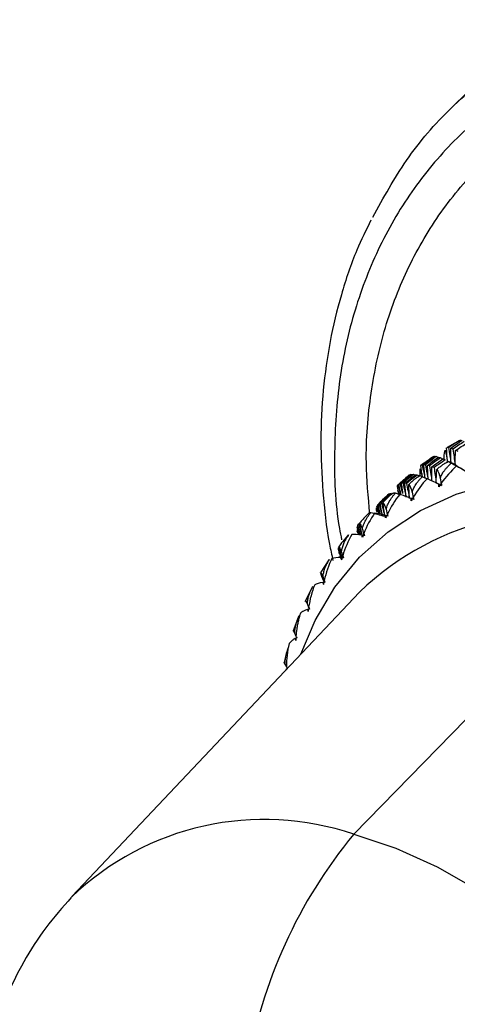
# Paper-space layout '_Trimetric' of a CAD drawing. Units: millimetres. Extents: x -144 to 93, y -109 to 44.
# Drawn here: x -105 to -88, y 1 to 39 of the extents above; entities that cross this region are included whole.
import ezdxf

# ---------------------------------------------------------------- set-up
doc = ezdxf.new("R2010")
doc.units = ezdxf.units.MM

psp = doc.layouts.new('_Trimetric')

# ---------------------------------------------------------------- linework, layer by layer
at = {"color": 7, "linetype": 'Continuous', "lineweight": 25}
for p, q in [((-86.075, 37.59), (-87.941, 35.768)), ((-87.868, 22.656), (-88.165, 22.486)), ((-89.062, 21.88), (-89.158, 21.809)), ((-88.51, 22.106), (-88.586, 22.136)), ((-88.325, 22.039), (-88.423, 22.083)), ((-88.127, 21.95), (-88.155, 21.962)), ((-87.808, 21.779), (-87.998, 21.881)), ((-89.542, 21.416), (-89.592, 21.432)), ((-89.415, 21.414), (-89.473, 21.435)), ((-89.252, 21.383), (-89.328, 21.413)), ((-88.947, 21.272), (-89.129, 21.353)), ((-88.614, 21.122), (-88.588, 21.109)), ((-88.564, 21.098), (-88.563, 21.098)), ((-90.027, 20.654), (-90.179, 20.708)), ((-90.092, 20.83), (-90.041, 20.659)), ((-90.702, 20.428), (-90.838, 20.294)), ((-90.402, 20.667), (-90.433, 20.676)), ((-90.914, 20.147), (-90.861, 19.988)), ((-90.882, 19.975), (-90.906, 20.05)), ((-90.848, 20.273), (-90.88, 20.241)), ((-80.127, 19.395), (-91.797, 7.434)), ((-91.604, 19.086), (-91.659, 19.237)), ((-91.63, 19.45), (-91.655, 19.423)), ((-92.032, 19.065), (-92.235, 18.821)), ((-92.311, 18.271), (-92.397, 18.518)), ((-92.385, 18.437), (-92.309, 18.242)), ((-92.767, 18.11), (-93.077, 17.636)), ((-92.756, 18.125), (-92.767, 18.11)), ((-92.34, 18.27), (-92.297, 18.168)), ((-92.281, 18.259), (-92.262, 18.207)), ((-92.929, 17.219), (-93.087, 17.619)), ((-93.074, 17.552), (-92.956, 17.274)), ((-92.978, 17.311), (-93.045, 17.465)), ((-93.003, 17.361), (-92.951, 17.245)), ((-93.003, 17.361), (-92.982, 17.313)), ((-92.982, 17.313), (-92.949, 17.241)), ((-93.405, 17.066), (-93.698, 16.48)), ((-91.577, 16.86), (-102.771, 5.004)), ((-93.567, 16.295), (-93.525, 16.202)), ((-93.962, 15.871), (-94.155, 15.348)), ((-94.454, 14.348), (-94.513, 14.115)), ((-94.426, 14.462), (-94.444, 14.39)), ((-94.482, 14.055), (-94.423, 13.954)), ((-94.447, 13.848), (-94.44, 13.828)), ((-94.421, 13.868), (-94.421, 13.854))]:
    psp.add_line(p, q, dxfattribs=at)
at = {"color": 7, "linetype": 'Continuous', "lineweight": 25, "flags": 128}
for points in [[(-93.854, 14.449), (-93.306, 15.755), (-92.529, 17.057), (-91.578, 18.214), (-90.463, 19.21), (-89.201, 20.032), (-87.808, 20.669), (-86.302, 21.112), (-84.706, 21.356), (-83.038, 21.396), (-81.323, 21.233), (-79.584, 20.869)], [(-91.797, 7.434), (-90.161, 6.893), (-88.548, 6.168), (-86.983, 5.27), (-85.488, 4.212), (-84.085, 3.009), (-82.794, 1.678), (-81.635, 0.239), (-80.624, -1.286), (-79.776, -2.876), (-79.103, -4.508), (-78.615, -6.158), (-78.32, -7.801), (-78.221, -9.414), (-78.32, -10.973), (-78.615, -12.455), (-79.103, -13.84), (-79.776, -15.106), (-80.624, -16.235), (-81.351, -16.967)]]:
    psp.add_lwpolyline(points, dxfattribs=at)
at = {"color": 7, "linetype": 'Continuous', "lineweight": 25}
for centre, radius, start, end in [((-83.716, 11.614), 11.216, 113.0248, 113.7394), ((-83.923, 12.032), 10.749, 119.53, 120.2649), ((-84.093, 12.295), 10.436, 126.1966, 126.9464), ((-83.775, 8.72), 11.276, 71.5927, 133.7865), ((-84.161, 12.381), 10.326, 132.9581, 133.713), ((-95.281, -2.822), 10.831, 71.2346, 133.8917), ((-77.108, -4.731), 19.071, 140.3707, 170.7876)]:
    psp.add_arc(centre, radius, start, end, dxfattribs=at)
for points, knots in [([(-69.552, 38.277), (-70.554, 38.513), (-72.557, 38.984), (-75.51, 39.196), (-78.362, 39.04), (-81.064, 38.484), (-83.569, 37.546), (-85.835, 36.24), (-87.824, 34.589), (-89.501, 32.62), (-90.838, 30.368), (-91.809, 27.871), (-92.411, 25.172), (-92.587, 22.313), (-92.529, 20.198), (-92.3, 19.044), (-92.27, 18.894)], [0, 0, 0, 0, 0.076054, 0.152108, 0.228162, 0.304216, 0.380269, 0.456323, 0.532377, 0.608431, 0.684485, 0.760539, 0.836593, 0.912647, 0.988701, 1, 1, 1, 1]), ([(-91.052, 31.461), (-90.638, 32.214), (-89.787, 33.764), (-88.058, 35.765), (-85.977, 37.447), (-84.453, 38.448), (-83.577, 38.775), (-83.567, 38.779)], [0, 0, 0, 0, 0.239072, 0.491687, 0.744303, 0.996919, 1, 1, 1, 1]), ([(-91.172, 19.891), (-91.233, 20.566), (-91.378, 22.18), (-91.173, 24.628), (-90.627, 27.192), (-89.707, 29.561), (-88.445, 31.699), (-86.859, 33.568), (-84.978, 35.136), (-82.832, 36.377), (-80.459, 37.268), (-77.899, 37.798), (-75.196, 37.947), (-72.397, 37.746), (-70.499, 37.3), (-69.549, 37.077)], [0, 0, 0, 0, 0.056437, 0.135067, 0.213698, 0.292328, 0.370958, 0.449588, 0.528219, 0.606849, 0.685479, 0.764109, 0.84274, 0.92137, 1, 1, 1, 1]), ([(-91.127, 31.344), (-91.317, 30.958), (-91.773, 30.032), (-92.306, 28.449), (-92.748, 26.629), (-93.012, 24.731), (-93.108, 22.774), (-93.018, 20.769), (-92.85, 19.203), (-92.656, 18.307), (-92.61, 18.094)], [0, 0, 0, 0, 0.101387, 0.243066, 0.385026, 0.527277, 0.669803, 0.812563, 0.955511, 1, 1, 1, 1]), ([(-88.165, 22.485), (-88.158, 22.49), (-88.141, 22.502), (-88.121, 22.498), (-88.109, 22.495)], [0, 0, 0, 0, 0.433116, 1, 1, 1, 1]), ([(-88.109, 22.495), (-88.091, 22.384), (-88.06, 22.191), (-88.03, 21.998), (-88.017, 21.916)], [0, 0, 0, 0, 0.574554, 1, 1, 1, 1]), ([(-88.015, 21.901), (-88.016, 21.905), (-88.016, 21.907), (-88.015, 21.913), (-88.015, 21.916), (-88.016, 21.925), (-88.016, 21.93), (-88.016, 21.948), (-88.016, 21.96), (-88.017, 21.995), (-88.017, 22.018), (-88.018, 22.088), (-88.019, 22.135), (-88.02, 22.275), (-88.02, 22.369), (-88.02, 22.462)], [0, 0, 0, 0, 0.015625, 0.015625, 0.03125, 0.03125, 0.0625, 0.0625, 0.125, 0.125, 0.25, 0.25, 0.5, 0.5, 1, 1, 1, 1]), ([(-88.232, 21.881), (-88.268, 21.857), (-88.342, 21.808), (-88.453, 21.726), (-88.526, 21.667), (-88.564, 21.636)], [0, 0, 0, 0, 0.316241, 0.649548, 1, 1, 1, 1]), ([(-88.427, 21.299), (-88.416, 21.327), (-88.394, 21.384), (-88.35, 21.468), (-88.298, 21.552), (-88.237, 21.636), (-88.166, 21.719), (-88.087, 21.802), (-88.028, 21.854), (-87.998, 21.881)], [0, 0, 0, 0, 0.124873, 0.2550034, 0.3908893, 0.5329713, 0.681635, 0.8372154, 1, 1, 1, 1]), ([(-88.272, 22.019), (-88.273, 22.027), (-88.276, 22.053), (-88.279, 22.079), (-88.281, 22.096)], [0, 0, 0, 0, 0.3154431, 1, 1, 1, 1]), ([(-88.127, 21.949), (-88.042, 21.906), (-87.931, 21.85), (-87.821, 21.795), (-87.795, 21.783)], [0, 0, 0, 0, 0.76831, 1, 1, 1, 1]), ([(-88.109, 21.942), (-88.094, 21.934), (-88.009, 21.894), (-87.924, 21.856), (-87.855, 21.825)], [0, 0, 0, 0, 0.186461, 1, 1, 1, 1]), ([(-87.798, 21.785), (-87.861, 21.817), (-87.945, 21.859), (-88.028, 21.901), (-88.049, 21.911)], [0, 0, 0, 0, 0.755077, 1, 1, 1, 1]), ([(-89.207, 21.408), (-89.21, 21.454), (-89.218, 21.555), (-89.213, 21.624), (-89.21, 21.662)], [0, 0, 0, 0, 0.45624, 1, 1, 1, 1]), ([(-89.21, 21.662), (-89.191, 21.584), (-89.166, 21.481), (-89.142, 21.379), (-89.137, 21.356)], [0, 0, 0, 0, 0.76838, 1, 1, 1, 1]), ([(-89.127, 21.356), (-89.136, 21.418), (-89.157, 21.557), (-89.176, 21.695), (-89.187, 21.773)], [0, 0, 0, 0, 0.4390443, 1, 1, 1, 1]), ([(-89.139, 21.821), (-89.116, 21.713), (-89.078, 21.542), (-89.043, 21.372), (-89.029, 21.309)], [0, 0, 0, 0, 0.629276, 1, 1, 1, 1]), ([(-89.022, 21.305), (-89.032, 21.392), (-89.05, 21.563), (-89.065, 21.734), (-89.073, 21.818)], [0, 0, 0, 0, 0.508643, 1, 1, 1, 1]), ([(-89.007, 21.809), (-88.986, 21.7), (-88.951, 21.514), (-88.917, 21.329), (-88.903, 21.252)], [0, 0, 0, 0, 0.588128, 1, 1, 1, 1]), ([(-88.899, 21.255), (-88.905, 21.351), (-88.916, 21.531), (-88.924, 21.709), (-88.927, 21.793)], [0, 0, 0, 0, 0.535269, 1, 1, 1, 1]), ([(-88.851, 21.772), (-88.832, 21.661), (-88.807, 21.51), (-88.783, 21.36), (-88.777, 21.32)], [0, 0, 0, 0, 0.734546, 1, 1, 1, 1]), ([(-90.076, 21.036), (-90.001, 21.106), (-89.922, 21.18), (-89.836, 21.245), (-89.831, 21.249)], [0, 0, 0, 0, 0.9457759, 1, 1, 1, 1]), ([(-89.881, 20.697), (-89.888, 20.744), (-89.908, 20.876), (-89.925, 21.007), (-89.936, 21.092)], [0, 0, 0, 0, 0.356459, 1, 1, 1, 1]), ([(-89.88, 21.098), (-89.856, 20.99), (-89.816, 20.81), (-89.778, 20.631), (-89.763, 20.558)], [0, 0, 0, 0, 0.596035, 1, 1, 1, 1]), ([(-89.759, 20.557), (-89.769, 20.653), (-89.787, 20.834), (-89.803, 21.014), (-89.81, 21.098)], [0, 0, 0, 0, 0.533301, 1, 1, 1, 1]), ([(-89.525, 20.749), (-89.515, 20.778), (-89.496, 20.835), (-89.457, 20.921), (-89.41, 21.007), (-89.353, 21.094), (-89.288, 21.182), (-89.213, 21.269), (-89.158, 21.325), (-89.129, 21.353)], [0, 0, 0, 0, 0.124873, 0.255003, 0.390889, 0.532971, 0.681635, 0.837215, 1, 1, 1, 1]), ([(-88.397, 21.015), (-88.434, 21.034), (-88.487, 21.062), (-88.536, 21.085), (-88.55, 21.091)], [0, 0, 0, 0, 0.7050662, 1, 1, 1, 1]), ([(-90.539, 20.085), (-90.531, 20.113), (-90.515, 20.171), (-90.481, 20.258), (-90.438, 20.347), (-90.387, 20.437), (-90.327, 20.528), (-90.257, 20.619), (-90.205, 20.678), (-90.179, 20.708)], [0, 0, 0, 0, 0.124873, 0.255003, 0.390889, 0.532971, 0.681635, 0.837215, 1, 1, 1, 1]), ([(-90.024, 20.642), (-90.031, 20.67), (-90.056, 20.777), (-90.08, 20.884), (-90.097, 20.963)], [0, 0, 0, 0, 0.265005, 1, 1, 1, 1]), ([(-90.076, 21.036), (-90.048, 20.932), (-90.013, 20.805), (-89.979, 20.678), (-89.973, 20.654)], [0, 0, 0, 0, 0.8129, 1, 1, 1, 1]), ([(-89.961, 20.661), (-89.971, 20.709), (-89.996, 20.843), (-90.02, 20.977), (-90.035, 21.062)], [0, 0, 0, 0, 0.364698, 1, 1, 1, 1]), ([(-89.992, 21.079), (-89.965, 20.973), (-89.934, 20.845), (-89.903, 20.717), (-89.898, 20.695)], [0, 0, 0, 0, 0.8234745, 1, 1, 1, 1]), ([(-90.679, 19.825), (-90.695, 19.912), (-90.728, 20.084), (-90.758, 20.256), (-90.773, 20.342)], [0, 0, 0, 0, 0.505138, 1, 1, 1, 1]), ([(-90.726, 20.362), (-90.7, 20.257), (-90.658, 20.089), (-90.617, 19.922), (-90.602, 19.86)], [0, 0, 0, 0, 0.62796, 1, 1, 1, 1]), ([(-90.702, 20.427), (-90.68, 20.448), (-90.603, 20.524), (-90.526, 20.598), (-90.47, 20.652)], [0, 0, 0, 0, 0.275857, 1, 1, 1, 1]), ([(-90.366, 20.636), (-90.398, 20.608), (-90.466, 20.549), (-90.565, 20.453), (-90.629, 20.384), (-90.662, 20.349)], [0, 0, 0, 0, 0.316241, 0.649548, 1, 1, 1, 1]), ([(-91.462, 19.312), (-91.456, 19.34), (-91.443, 19.398), (-91.413, 19.486), (-91.376, 19.576), (-91.33, 19.669), (-91.275, 19.762), (-91.211, 19.857), (-91.163, 19.919), (-91.138, 19.951)], [0, 0, 0, 0, 0.124873, 0.255003, 0.390889, 0.532971, 0.681635, 0.837215, 1, 1, 1, 1]), ([(-90.827, 19.928), (-90.828, 19.933), (-90.853, 20.023), (-90.877, 20.114), (-90.899, 20.199)], [0, 0, 0, 0, 0.056333, 1, 1, 1, 1]), ([(-90.88, 20.241), (-90.849, 20.14), (-90.814, 20.025), (-90.78, 19.91), (-90.776, 19.896)], [0, 0, 0, 0, 0.87855, 1, 1, 1, 1]), ([(-90.763, 19.893), (-90.773, 19.937), (-90.803, 20.067), (-90.832, 20.196), (-90.85, 20.282)], [0, 0, 0, 0, 0.34224, 1, 1, 1, 1]), ([(-90.817, 20.313), (-90.824, 20.307), (-90.831, 20.301), (-90.838, 20.295), (-90.838, 20.294)], [0, 0, 0, 0, 0.921059, 1, 1, 1, 1]), ([(-90.817, 20.313), (-90.789, 20.209), (-90.744, 20.047), (-90.7, 19.886), (-90.685, 19.827)], [0, 0, 0, 0, 0.636508, 1, 1, 1, 1]), ([(-91.575, 19.084), (-91.578, 19.094), (-91.609, 19.188), (-91.637, 19.283), (-91.663, 19.369)], [0, 0, 0, 0, 0.10192, 1, 1, 1, 1]), ([(-91.655, 19.423), (-91.622, 19.325), (-91.582, 19.208), (-91.544, 19.091), (-91.538, 19.073)], [0, 0, 0, 0, 0.843664, 1, 1, 1, 1]), ([(-91.532, 19.082), (-91.544, 19.129), (-91.581, 19.261), (-91.615, 19.394), (-91.637, 19.479)], [0, 0, 0, 0, 0.353504, 1, 1, 1, 1]), ([(-91.615, 19.524), (-91.583, 19.423), (-91.541, 19.286), (-91.5, 19.149), (-91.489, 19.113)], [0, 0, 0, 0, 0.73514, 1, 1, 1, 1]), ([(-91.483, 19.125), (-91.496, 19.182), (-91.527, 19.32), (-91.557, 19.458), (-91.574, 19.539)], [0, 0, 0, 0, 0.411185, 1, 1, 1, 1]), ([(-92.237, 18.822), (-92.249, 18.807), (-92.303, 18.745), (-92.349, 18.678), (-92.385, 18.626)], [0, 0, 0, 0, 0.23777, 1, 1, 1, 1]), ([(-91.999, 19.087), (-92.026, 19.049), (-92.077, 18.975), (-92.143, 18.86), (-92.204, 18.732), (-92.258, 18.59), (-92.277, 18.486), (-92.287, 18.436)], [0, 0, 0, 0, 0.1880082, 0.368495, 0.5425336, 0.777375, 1, 1, 1, 1]), ([(-91.999, 19.087), (-92.012, 19.083), (-92.028, 19.077), (-92.033, 19.068), (-92.034, 19.066)], [0, 0, 0, 0, 0.824994, 1, 1, 1, 1]), ([(-92.261, 18.222), (-92.278, 18.276), (-92.32, 18.41), (-92.36, 18.545), (-92.385, 18.626)], [0, 0, 0, 0, 0.3968745, 1, 1, 1, 1]), ([(-92.756, 18.125), (-92.78, 18.086), (-92.826, 18.009), (-92.885, 17.891), (-92.939, 17.76), (-92.985, 17.617), (-93, 17.514), (-93.007, 17.464)], [0, 0, 0, 0, 0.188008, 0.368495, 0.542534, 0.777375, 1, 1, 1, 1]), ([(-93.007, 17.464), (-92.99, 17.42), (-92.961, 17.347), (-92.933, 17.273), (-92.921, 17.244)], [0, 0, 0, 0, 0.595138, 1, 1, 1, 1]), ([(-92.921, 17.244), (-92.925, 17.255), (-92.933, 17.279), (-92.942, 17.303), (-92.946, 17.316)], [0, 0, 0, 0, 0.47605, 1, 1, 1, 1]), ([(-93.401, 17.072), (-93.423, 17.032), (-93.465, 16.952), (-93.517, 16.831), (-93.564, 16.699), (-93.602, 16.555), (-93.611, 16.453), (-93.616, 16.404)], [0, 0, 0, 0, 0.1880082, 0.368495, 0.5425336, 0.777375, 1, 1, 1, 1]), ([(-93.673, 16.518), (-93.672, 16.518), (-93.67, 16.517), (-93.633, 16.439), (-93.616, 16.404)], [0, 0, 0, 0, 0.550411, 1, 1, 1, 1]), ([(-93.598, 16.181), (-93.625, 16.173), (-93.674, 16.157), (-93.732, 16.132), (-93.775, 16.11), (-93.813, 16.088), (-93.846, 16.065), (-93.866, 16.046), (-93.875, 16.038)], [0, 0, 0, 0, 0.215074, 0.398775, 0.550847, 0.671102, 0.84419, 1, 1, 1, 1]), ([(-93.616, 16.404), (-93.597, 16.363), (-93.567, 16.295), (-93.536, 16.228), (-93.524, 16.202)], [0, 0, 0, 0, 0.609393, 1, 1, 1, 1]), ([(-93.524, 16.202), (-93.529, 16.212), (-93.539, 16.234), (-93.549, 16.256), (-93.554, 16.269)], [0, 0, 0, 0, 0.443515, 1, 1, 1, 1]), ([(-93.93, 15.936), (-93.949, 15.895), (-93.986, 15.813), (-94.032, 15.691), (-94.071, 15.557), (-94.102, 15.414), (-94.107, 15.313), (-94.109, 15.264)], [0, 0, 0, 0, 0.1880077, 0.3684949, 0.5425347, 0.7773764, 1, 1, 1, 1]), ([(-93.875, 16.038), (-93.889, 15.994), (-93.917, 15.902), (-93.955, 15.756), (-93.99, 15.596), (-94.025, 15.39), (-94.039, 15.237), (-94.048, 15.143)], [0, 0, 0, 0, 0.150257, 0.31533, 0.495125, 0.688874, 1, 1, 1, 1]), ([(-94.146, 15.345), (-94.148, 15.348), (-94.153, 15.352), (-94.125, 15.296), (-94.109, 15.264)], [0, 0, 0, 0, 0.448853, 1, 1, 1, 1]), ([(-94.082, 15.049), (-94.106, 15.036), (-94.148, 15.013), (-94.194, 14.981), (-94.238, 14.945), (-94.28, 14.904), (-94.302, 14.869), (-94.312, 14.853)], [0, 0, 0, 0, 0.2216455, 0.3901482, 0.5051376, 0.7682973, 1, 1, 1, 1]), ([(-94.339, 14.727), (-94.355, 14.684), (-94.388, 14.601), (-94.426, 14.477), (-94.459, 14.344), (-94.482, 14.201), (-94.482, 14.102), (-94.482, 14.055)], [0, 0, 0, 0, 0.188008, 0.368495, 0.542534, 0.777375, 1, 1, 1, 1]), ([(-94.507, 14.113), (-94.51, 14.116), (-94.519, 14.123), (-94.497, 14.083), (-94.482, 14.055)], [0, 0, 0, 0, 0.301374, 1, 1, 1, 1]), ([(-102.796, 4.973), (-103.136, 4.587), (-103.824, 3.805), (-104.67, 2.482), (-105.367, 1.067), (-105.892, -0.42), (-106.239, -1.96), (-106.421, -3.51), (-106.396, -4.542), (-106.384, -5.046)], [0, 0, 0, 0, 0.141084, 0.285752, 0.429753, 0.573544, 0.717597, 0.862382, 1, 1, 1, 1])]:
    psp.add_open_spline(points, degree=3, knots=knots, dxfattribs=at)
for points in [[(-88.109, 22.495), (-87.967, 22.6), (-87.808, 22.699), (-87.633, 22.791)], [(-88.02, 22.462), (-87.875, 22.565), (-87.729, 22.668), (-87.583, 22.769)], [(-87.494, 22.726), (-87.642, 22.627), (-87.789, 22.527), (-87.935, 22.426)], [(-87.833, 22.378), (-87.686, 22.476), (-87.538, 22.573), (-87.389, 22.669)], [(-88.281, 22.096), (-88.274, 22.223), (-88.257, 22.32), (-88.233, 22.387)], [(-88.233, 22.387), (-88.205, 22.242), (-88.179, 22.097), (-88.153, 21.952)], [(-88.153, 21.952), (-88.164, 22.127), (-88.174, 22.301), (-88.182, 22.475)], [(-87.935, 22.426), (-87.964, 22.439), (-87.992, 22.451), (-88.02, 22.462)], [(-87.935, 22.426), (-87.907, 22.225), (-87.88, 22.024), (-87.855, 21.825)], [(-87.855, 21.825), (-87.85, 22.01), (-87.842, 22.194), (-87.833, 22.378)], [(-87.737, 22.33), (-87.77, 22.347), (-87.802, 22.363), (-87.833, 22.378)], [(-89.139, 21.821), (-89.003, 21.934), (-88.851, 22.044), (-88.682, 22.148)], [(-89.073, 21.818), (-88.934, 21.93), (-88.795, 22.042), (-88.656, 22.152)], [(-88.586, 22.136), (-88.728, 22.028), (-88.868, 21.919), (-89.007, 21.809)], [(-88.927, 21.793), (-88.787, 21.9), (-88.645, 22.006), (-88.503, 22.111)], [(-88.423, 22.083), (-88.566, 21.98), (-88.709, 21.876), (-88.851, 21.772)], [(-88.757, 21.741), (-88.614, 21.843), (-88.471, 21.944), (-88.326, 22.043)], [(-88.236, 22.003), (-88.381, 21.906), (-88.526, 21.808), (-88.669, 21.709)], [(-88.656, 22.152), (-88.633, 22.148), (-88.61, 22.143), (-88.586, 22.136)], [(-88.503, 22.111), (-88.477, 22.103), (-88.45, 22.093), (-88.423, 22.083)], [(-88.326, 22.043), (-88.297, 22.031), (-88.267, 22.017), (-88.236, 22.003)], [(-88.232, 21.881), (-88.197, 21.904), (-88.162, 21.927), (-88.127, 21.949)], [(-88.127, 21.949), (-88.119, 21.945), (-88.111, 21.941), (-88.103, 21.937)], [(-87.998, 21.881), (-88.044, 21.906), (-88.079, 21.924), (-88.103, 21.937)], [(-87.855, 21.825), (-87.912, 21.855), (-87.966, 21.88), (-88.015, 21.901)], [(-89.187, 21.773), (-89.174, 21.805), (-89.157, 21.82), (-89.139, 21.821)], [(-89.007, 21.809), (-89.03, 21.813), (-89.052, 21.816), (-89.073, 21.818)], [(-88.851, 21.772), (-88.877, 21.78), (-88.903, 21.787), (-88.927, 21.793)], [(-88.755, 21.179), (-88.758, 21.367), (-88.759, 21.555), (-88.757, 21.741)], [(-88.669, 21.709), (-88.699, 21.721), (-88.729, 21.732), (-88.757, 21.741)], [(-88.669, 21.709), (-88.641, 21.508), (-88.614, 21.308), (-88.588, 21.109)], [(-88.588, 21.109), (-88.582, 21.285), (-88.574, 21.461), (-88.564, 21.636)], [(-88.564, 21.636), (-88.509, 21.566), (-88.461, 21.444), (-88.427, 21.299)], [(-87.799, 21.771), (-88.017, 21.568), (-88.216, 21.341), (-88.39, 21.096)], [(-87.322, 21.488), (-87.508, 21.602), (-87.668, 21.697), (-87.799, 21.771)], [(-87.799, 21.771), (-87.688, 21.711), (-87.578, 21.652), (-87.467, 21.594)], [(-90.035, 21.062), (-89.904, 21.183), (-89.773, 21.303), (-89.64, 21.422)], [(-89.592, 21.432), (-89.726, 21.315), (-89.86, 21.198), (-89.992, 21.079)], [(-89.936, 21.092), (-89.802, 21.208), (-89.668, 21.323), (-89.532, 21.437)], [(-89.88, 21.098), (-89.9, 21.096), (-89.918, 21.095), (-89.936, 21.092)], [(-89.473, 21.435), (-89.61, 21.324), (-89.745, 21.211), (-89.88, 21.098)], [(-89.81, 21.098), (-89.674, 21.208), (-89.537, 21.318), (-89.399, 21.427)], [(-89.742, 21.092), (-89.766, 21.095), (-89.788, 21.097), (-89.81, 21.098)], [(-89.328, 21.413), (-89.467, 21.307), (-89.605, 21.2), (-89.742, 21.092)], [(-89.742, 21.092), (-89.704, 20.897), (-89.666, 20.703), (-89.631, 20.51)], [(-89.341, 21.317), (-89.446, 21.239), (-89.551, 21.15), (-89.656, 21.05)], [(-89.64, 21.422), (-89.625, 21.426), (-89.609, 21.43), (-89.592, 21.432)], [(-89.532, 21.437), (-89.513, 21.437), (-89.494, 21.437), (-89.473, 21.435)], [(-88.944, 21.276), (-89.145, 21.058), (-89.327, 20.816), (-89.48, 20.555)], [(-89.399, 21.427), (-89.376, 21.423), (-89.353, 21.419), (-89.328, 21.413)], [(-89.341, 21.317), (-89.308, 21.342), (-89.274, 21.366), (-89.241, 21.391)], [(-89.241, 21.391), (-89.234, 21.389), (-89.228, 21.387), (-89.221, 21.385)], [(-89.129, 21.353), (-89.171, 21.369), (-89.201, 21.38), (-89.221, 21.385)], [(-88.48, 21.056), (-88.663, 21.148), (-88.819, 21.221), (-88.944, 21.276)], [(-88.427, 21.299), (-88.417, 21.204), (-88.407, 21.109), (-88.397, 21.015)], [(-88.397, 21.015), (-88.394, 21.042), (-88.392, 21.069), (-88.39, 21.096)], [(-88.39, 21.096), (-88.385, 21.066), (-88.382, 21.036), (-88.378, 21.005)], [(-90.334, 20.709), (-90.466, 20.594), (-90.596, 20.478), (-90.726, 20.362)], [(-90.384, 20.696), (-90.368, 20.701), (-90.351, 20.706), (-90.334, 20.709)], [(-90.366, 20.636), (-90.334, 20.663), (-90.302, 20.69), (-90.27, 20.717)], [(-90.27, 20.717), (-90.266, 20.717), (-90.261, 20.717), (-90.256, 20.718)], [(-90.179, 20.708), (-90.216, 20.715), (-90.241, 20.718), (-90.256, 20.718)], [(-90.097, 20.963), (-90.095, 21.003), (-90.087, 21.027), (-90.076, 21.036)], [(-89.992, 21.079), (-90.007, 21.074), (-90.022, 21.068), (-90.035, 21.062)], [(-89.656, 21.05), (-89.608, 20.995), (-89.562, 20.886), (-89.525, 20.749)], [(-89.631, 20.51), (-89.641, 20.69), (-89.65, 20.87), (-89.656, 21.05)], [(-89.525, 20.749), (-89.509, 20.657), (-89.494, 20.564), (-89.479, 20.472)], [(-88.481, 20.96), (-88.483, 20.992), (-88.482, 21.024), (-88.48, 21.056)], [(-88.433, 21.033), (-88.449, 21.009), (-88.465, 20.985), (-88.481, 20.96)], [(-88.397, 21.015), (-88.424, 21.029), (-88.452, 21.043), (-88.48, 21.056)], [(-88.378, 21.005), (-88.397, 21.014), (-88.415, 21.024), (-88.433, 21.033)], [(-88.433, 21.033), (-88.421, 21.027), (-88.409, 21.021), (-88.397, 21.015)], [(-88.377, 21.004), (-88.383, 21.008), (-88.39, 21.011), (-88.396, 21.014)], [(-90.433, 20.676), (-90.562, 20.556), (-90.69, 20.434), (-90.817, 20.313)], [(-90.773, 20.342), (-90.644, 20.461), (-90.514, 20.579), (-90.384, 20.696)], [(-90.726, 20.362), (-90.743, 20.356), (-90.758, 20.349), (-90.773, 20.342)], [(-90.662, 20.349), (-90.623, 20.309), (-90.579, 20.212), (-90.539, 20.085)], [(-90.588, 19.8), (-90.614, 19.983), (-90.639, 20.166), (-90.662, 20.349)], [(-90.009, 20.663), (-90.194, 20.431), (-90.357, 20.175), (-90.489, 19.902)], [(-90.47, 20.652), (-90.458, 20.661), (-90.446, 20.669), (-90.433, 20.676)], [(-89.564, 20.507), (-89.743, 20.576), (-89.893, 20.628), (-90.009, 20.663)], [(-89.56, 20.412), (-89.563, 20.444), (-89.565, 20.475), (-89.564, 20.507)], [(-89.519, 20.488), (-89.534, 20.495), (-89.549, 20.501), (-89.564, 20.507)], [(-89.518, 20.489), (-89.532, 20.464), (-89.546, 20.438), (-89.56, 20.412)], [(-89.464, 20.468), (-89.482, 20.475), (-89.5, 20.482), (-89.518, 20.489)], [(-89.48, 20.555), (-89.475, 20.527), (-89.469, 20.498), (-89.464, 20.468)], [(-89.479, 20.472), (-89.48, 20.5), (-89.48, 20.528), (-89.48, 20.555)], [(-90.987, 19.938), (-91.154, 19.692), (-91.297, 19.424), (-91.407, 19.14)], [(-91.208, 19.932), (-91.205, 19.934), (-91.202, 19.936), (-91.199, 19.939)], [(-91.138, 19.951), (-91.169, 19.95), (-91.189, 19.946), (-91.199, 19.939)], [(-90.588, 19.8), (-90.771, 19.852), (-90.954, 19.902), (-91.138, 19.951)], [(-90.566, 19.844), (-90.739, 19.891), (-90.88, 19.922), (-90.987, 19.938)], [(-90.906, 20.05), (-90.914, 20.098), (-90.916, 20.13), (-90.914, 20.147)], [(-90.88, 20.241), (-90.887, 20.228), (-90.894, 20.214), (-90.899, 20.199)], [(-90.539, 20.085), (-90.519, 19.996), (-90.5, 19.906), (-90.48, 19.817)], [(-91.298, 19.845), (-91.391, 19.755), (-91.484, 19.653), (-91.574, 19.539)], [(-91.298, 19.845), (-91.268, 19.874), (-91.238, 19.903), (-91.208, 19.932)], [(-90.557, 19.752), (-90.562, 19.782), (-90.565, 19.813), (-90.566, 19.844)], [(-90.522, 19.83), (-90.537, 19.835), (-90.551, 19.84), (-90.566, 19.844)], [(-90.521, 19.832), (-90.534, 19.805), (-90.545, 19.779), (-90.557, 19.752)], [(-90.469, 19.817), (-90.487, 19.822), (-90.504, 19.827), (-90.521, 19.832)], [(-90.489, 19.902), (-90.482, 19.875), (-90.476, 19.846), (-90.469, 19.817)], [(-90.48, 19.817), (-90.483, 19.845), (-90.486, 19.873), (-90.489, 19.902)], [(-91.665, 19.302), (-91.664, 19.281), (-91.662, 19.26), (-91.659, 19.237)], [(-91.655, 19.423), (-91.659, 19.406), (-91.661, 19.388), (-91.663, 19.369)], [(-91.615, 19.524), (-91.623, 19.51), (-91.631, 19.495), (-91.637, 19.479)], [(-91.574, 19.539), (-91.545, 19.514), (-91.504, 19.429), (-91.462, 19.312)], [(-91.462, 19.312), (-91.438, 19.226), (-91.415, 19.14), (-91.391, 19.054)], [(-91.869, 19.106), (-92.018, 18.848), (-92.141, 18.569), (-92.229, 18.275)], [(-91.477, 19.074), (-91.642, 19.099), (-91.773, 19.108), (-91.869, 19.106)], [(-91.464, 18.984), (-91.47, 19.013), (-91.474, 19.043), (-91.477, 19.074)], [(-91.436, 19.064), (-91.449, 19.067), (-91.463, 19.071), (-91.477, 19.074)], [(-91.435, 19.067), (-91.445, 19.04), (-91.454, 19.012), (-91.464, 18.984)], [(-91.384, 19.059), (-91.401, 19.062), (-91.418, 19.065), (-91.435, 19.067)], [(-91.407, 19.14), (-91.4, 19.114), (-91.392, 19.087), (-91.384, 19.059)], [(-91.391, 19.054), (-91.397, 19.082), (-91.402, 19.111), (-91.407, 19.14)], [(-92.399, 18.585), (-92.4, 18.563), (-92.399, 18.541), (-92.397, 18.518)], [(-92.385, 18.626), (-92.366, 18.615), (-92.329, 18.543), (-92.287, 18.436)], [(-92.385, 18.437), (-92.381, 18.412), (-92.375, 18.387), (-92.368, 18.36)], [(-92.287, 18.436), (-92.26, 18.353), (-92.232, 18.271), (-92.205, 18.189)], [(-92.648, 18.173), (-92.779, 17.905), (-92.88, 17.616), (-92.946, 17.316)], [(-92.29, 18.202), (-92.445, 18.204), (-92.565, 18.194), (-92.648, 18.173)], [(-92.29, 18.202), (-92.286, 18.172), (-92.281, 18.143), (-92.273, 18.115)], [(-92.252, 18.196), (-92.265, 18.198), (-92.277, 18.2), (-92.29, 18.202)], [(-92.25, 18.201), (-92.258, 18.172), (-92.266, 18.144), (-92.273, 18.115)], [(-92.203, 18.199), (-92.219, 18.2), (-92.235, 18.2), (-92.25, 18.201)], [(-92.229, 18.275), (-92.22, 18.251), (-92.212, 18.226), (-92.203, 18.199)], [(-92.208, 18.199), (-92.215, 18.225), (-92.222, 18.25), (-92.229, 18.275)], [(-93.087, 17.619), (-93.08, 17.62), (-93.049, 17.561), (-93.007, 17.464)], [(-93.074, 17.553), (-93.066, 17.524), (-93.056, 17.495), (-93.045, 17.465)], [(-92.946, 17.316), (-92.937, 17.293), (-92.928, 17.269), (-92.918, 17.244)], [(-93.319, 17.148), (-93.43, 16.871), (-93.511, 16.575), (-93.554, 16.269)], [(-92.999, 17.235), (-93.142, 17.216), (-93.249, 17.186), (-93.319, 17.148)], [(-92.999, 17.235), (-92.994, 17.206), (-92.987, 17.179), (-92.979, 17.152)], [(-92.964, 17.233), (-92.975, 17.234), (-92.987, 17.234), (-92.999, 17.235)], [(-92.962, 17.239), (-92.968, 17.21), (-92.973, 17.181), (-92.979, 17.152)], [(-92.918, 17.244), (-92.933, 17.243), (-92.948, 17.241), (-92.962, 17.239)], [(-93.565, 16.182), (-93.576, 16.182), (-93.587, 16.182), (-93.598, 16.181)], [(-93.598, 16.181), (-93.592, 16.154), (-93.584, 16.127), (-93.574, 16.102)], [(-93.565, 16.191), (-93.568, 16.161), (-93.571, 16.132), (-93.574, 16.102)], [(-93.524, 16.202), (-93.538, 16.198), (-93.551, 16.195), (-93.565, 16.191)], [(-93.554, 16.269), (-93.545, 16.248), (-93.535, 16.225), (-93.524, 16.202)], [(-94.109, 15.264), (-94.088, 15.225), (-94.068, 15.185), (-94.047, 15.145)], [(-94.053, 15.053), (-94.062, 15.052), (-94.072, 15.051), (-94.082, 15.049)], [(-94.082, 15.049), (-94.075, 15.023), (-94.066, 14.998), (-94.055, 14.974)], [(-94.052, 15.064), (-94.054, 15.034), (-94.055, 15.004), (-94.055, 14.974)], [(-94.016, 15.081), (-94.029, 15.076), (-94.041, 15.07), (-94.052, 15.064)], [(-94.048, 15.143), (-94.038, 15.124), (-94.027, 15.103), (-94.016, 15.081)], [(-94.312, 14.853), (-94.384, 14.563), (-94.423, 14.258), (-94.422, 13.947)], [(-94.421, 13.854), (-94.43, 13.852), (-94.439, 13.85), (-94.447, 13.848)], [(-94.422, 13.947), (-94.412, 13.929), (-94.402, 13.91), (-94.39, 13.89)], [(-94.39, 13.89), (-94.401, 13.883), (-94.411, 13.875), (-94.421, 13.868)]]:
    psp.add_open_spline(points, degree=3, dxfattribs=at)

doc.saveas('drawing.dxf')
